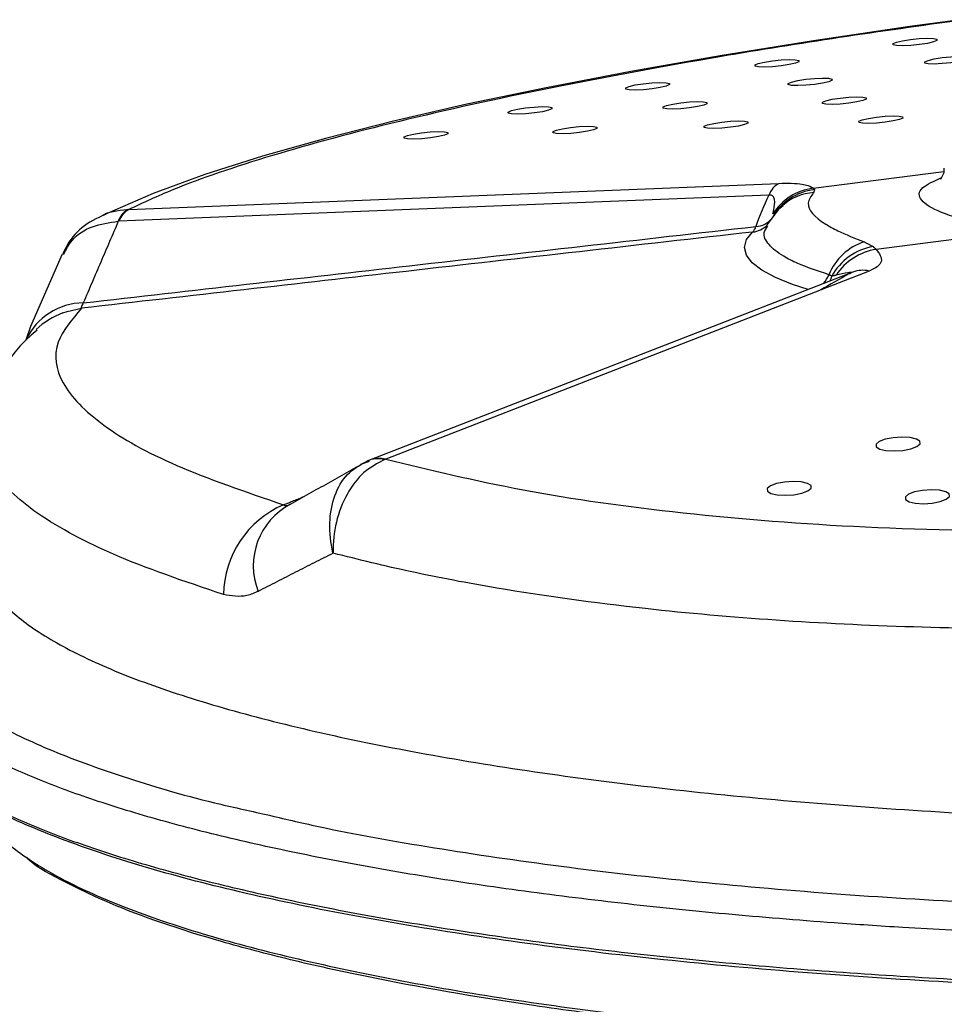
# Model space of a CAD drawing. Extents: x 5 to 191, y 0 to 140.
# Drawn here: x 25 to 40, y 93 to 109 of the extents above; entities that cross this region are included whole.
import ezdxf

# ---------------------------------------------------------------- set-up
doc = ezdxf.new("R2010")
doc.units = 0
doc.header["$MEASUREMENT"] = 0
doc.layers.add('OBJ', color=7, linetype='CONTINUOUS')

msp = doc.modelspace()

# ---------------------------------------------------------------- linework, layer by layer
at = {"layer": 'OBJ', "lineweight": -3}
for p, q in [((38.244, 106.503), (40.484, 106.789)), ((26.509, 106.139), (37.655, 106.587)), ((37.482, 106.386), (26.335, 105.937)), ((37.442, 105.869), (37.44, 105.863)), ((42.031, 105.8), (39.322, 105.455)), ((38.921, 105.066), (30.632, 101.841)), ((39.202, 105.084), (30.912, 101.859)), ((30.627, 101.82), (30.482, 101.767))]:
    msp.add_line(p, q, dxfattribs=at)
at = {"layer": 'OBJ', "lineweight": -3, "flags": 128}
for points in [[(40.763, 109.393), (39.902, 109.276), (38.25, 109.032), (36.649, 108.774), (35.116, 108.505), (33.664, 108.227), (32.303, 107.942), (31.046, 107.653), (29.878, 107.357), (28.798, 107.052), (27.812, 106.738), (26.926, 106.414), (26.136, 106.071), (26.056, 106.028)], [(39.614, 108.962), (39.614, 108.982), (39.67, 109.007), (39.775, 109.032), (39.913, 109.053), (40.062, 109.068), (40.199, 109.074), (40.305, 109.07), (40.363, 109.057), (40.363, 109.037), (40.307, 109.012), (40.202, 108.987), (40.064, 108.965), (39.915, 108.951), (39.777, 108.945), (39.672, 108.948), (39.614, 108.962)], [(37.245, 108.597), (37.245, 108.618), (37.301, 108.642), (37.406, 108.667), (37.544, 108.689), (37.693, 108.704), (37.831, 108.71), (37.936, 108.706), (37.994, 108.693), (37.994, 108.672), (37.938, 108.648), (37.833, 108.623), (37.695, 108.601), (37.546, 108.586), (37.409, 108.58), (37.303, 108.584), (37.245, 108.597)], [(40.155, 108.65), (40.155, 108.671), (40.211, 108.695), (40.316, 108.72), (40.454, 108.742), (40.603, 108.757), (40.74, 108.763), (40.846, 108.759), (40.904, 108.746), (40.904, 108.725), (40.848, 108.701), (40.743, 108.676), (40.605, 108.654), (40.456, 108.639), (40.318, 108.633), (40.213, 108.637), (40.155, 108.65)], [(37.816, 108.279), (37.815, 108.3), (37.872, 108.324), (37.977, 108.349), (38.114, 108.371), (38.263, 108.386), (38.401, 108.392), (38.507, 108.388), (38.564, 108.375), (38.565, 108.354), (38.508, 108.33), (38.403, 108.305), (38.266, 108.283), (38.117, 108.268), (37.979, 108.262), (37.873, 108.266), (37.816, 108.279)], [(35.03, 108.204), (35.029, 108.225), (35.086, 108.249), (35.191, 108.274), (35.328, 108.296), (35.477, 108.311), (35.615, 108.317), (35.721, 108.313), (35.778, 108.3), (35.779, 108.279), (35.722, 108.255), (35.617, 108.23), (35.48, 108.208), (35.331, 108.193), (35.193, 108.187), (35.087, 108.191), (35.03, 108.204)], [(38.404, 107.958), (38.403, 107.978), (38.46, 108.003), (38.565, 108.028), (38.702, 108.049), (38.851, 108.064), (38.989, 108.07), (39.095, 108.066), (39.152, 108.053), (39.153, 108.033), (39.096, 108.008), (38.991, 107.983), (38.854, 107.962), (38.705, 107.947), (38.567, 107.941), (38.461, 107.944), (38.404, 107.958)], [(33.012, 107.79), (33.011, 107.81), (33.068, 107.835), (33.173, 107.86), (33.31, 107.881), (33.459, 107.896), (33.597, 107.902), (33.703, 107.898), (33.76, 107.885), (33.761, 107.865), (33.704, 107.84), (33.599, 107.815), (33.462, 107.794), (33.313, 107.779), (33.175, 107.773), (33.069, 107.777), (33.012, 107.79)], [(35.672, 107.877), (35.672, 107.897), (35.728, 107.922), (35.833, 107.947), (35.971, 107.968), (36.12, 107.983), (36.258, 107.989), (36.363, 107.985), (36.421, 107.972), (36.421, 107.952), (36.365, 107.927), (36.26, 107.902), (36.122, 107.881), (35.973, 107.866), (35.836, 107.86), (35.73, 107.864), (35.672, 107.877)], [(39.028, 107.631), (39.027, 107.651), (39.084, 107.676), (39.189, 107.701), (39.326, 107.723), (39.475, 107.738), (39.613, 107.744), (39.719, 107.74), (39.776, 107.727), (39.777, 107.706), (39.72, 107.682), (39.615, 107.657), (39.478, 107.635), (39.329, 107.62), (39.191, 107.614), (39.085, 107.618), (39.028, 107.631)], [(33.783, 107.454), (33.783, 107.474), (33.839, 107.499), (33.944, 107.524), (34.082, 107.545), (34.231, 107.56), (34.369, 107.566), (34.474, 107.562), (34.532, 107.549), (34.532, 107.529), (34.476, 107.504), (34.371, 107.479), (34.234, 107.458), (34.085, 107.443), (33.947, 107.437), (33.841, 107.441), (33.783, 107.454)], [(36.375, 107.544), (36.374, 107.565), (36.431, 107.589), (36.536, 107.614), (36.673, 107.636), (36.822, 107.651), (36.96, 107.657), (37.066, 107.653), (37.123, 107.64), (37.124, 107.619), (37.067, 107.595), (36.962, 107.57), (36.825, 107.548), (36.676, 107.533), (36.538, 107.527), (36.432, 107.531), (36.375, 107.544)], [(31.229, 107.362), (31.228, 107.383), (31.285, 107.407), (31.39, 107.432), (31.527, 107.454), (31.676, 107.469), (31.814, 107.475), (31.92, 107.471), (31.977, 107.458), (31.978, 107.437), (31.921, 107.413), (31.816, 107.388), (31.679, 107.366), (31.53, 107.351), (31.392, 107.345), (31.286, 107.349), (31.229, 107.362)], [(40.482, 106.846), (40.485, 106.766), (40.426, 106.655), (40.427, 106.654)], [(37.726, 106.203), (37.642, 106.135), (37.45, 105.875)], [(38.157, 104.769), (37.888, 104.856), (37.595, 104.975), (37.363, 105.099), (37.197, 105.227), (37.097, 105.358), (37.064, 105.49), (37.1, 105.622), (37.204, 105.752)], [(25.367, 105.376), (24.822, 104.136), (24.743, 103.898)], [(25.377, 104.366), (25.452, 104.392), (25.695, 104.446)], [(39.323, 102.07), (39.383, 102.032), (39.49, 102.007), (39.629, 101.999), (39.779, 102.009), (39.916, 102.035), (40.019, 102.074), (40.074, 102.12), (40.071, 102.165), (40.012, 102.203), (39.904, 102.228), (39.765, 102.236), (39.616, 102.226), (39.479, 102.2), (39.375, 102.161), (39.32, 102.115), (39.323, 102.07)], [(37.456, 101.31), (37.516, 101.272), (37.623, 101.247), (37.762, 101.239), (37.912, 101.249), (38.049, 101.275), (38.152, 101.314), (38.207, 101.36), (38.205, 101.405), (38.145, 101.443), (38.037, 101.468), (37.898, 101.476), (37.749, 101.466), (37.612, 101.44), (37.508, 101.401), (37.453, 101.355), (37.456, 101.31)], [(39.826, 101.166), (39.886, 101.128), (39.993, 101.103), (40.132, 101.095), (40.282, 101.105), (40.419, 101.132), (40.523, 101.171), (40.577, 101.217), (40.575, 101.262), (40.515, 101.3), (40.408, 101.325), (40.269, 101.333), (40.119, 101.323), (39.982, 101.297), (39.878, 101.257), (39.824, 101.212), (39.826, 101.166)]]:
    msp.add_lwpolyline(points, dxfattribs=at)
at = {"layer": 'OBJ', "lineweight": -3}
for centre, radius, start, end in [((37.838, 106.256), 0.378, 118.7815, 159.915), ((38.372, 105.534), 0.952, 96.4166, 151.3207), ((38.359, 105.559), 0.951, 96.9403, 147.8281), ((38.306, 105.542), 0.888, 93.5859, 131.2667), ((26.67, 105.829), 0.36, 120.8704, 162.5012), ((26.691, 105.807), 0.378, 118.7814, 159.915), ((26.402, 104.981), 1.097, 111.8523, 158.8617), ((37.149, 106.186), 0.437, 277.2086, 314.2651), ((37.085, 105.885), 0.178, 311.7055, 347.6191), ((37.24, 106.224), 0.377, 272.9766, 321.9244), ((39.413, 104.657), 0.972, 107.6179, 158.0366), ((39.442, 104.517), 1.002, 99.9233, 151.4838), ((39.475, 104.466), 1.001, 98.7759, 146.8863), ((38.001, 105.232), 0.553, 319.3884, 337.5751), ((38.196, 105.077), 0.374, 334.3938, 347.2859), ((39.09, 104.62), 0.477, 76.4797, 110.7552), ((25.737, 103.446), 1.092, 90.5, 155.1602), ((25.869, 103.057), 1.398, 110.5891, 132.7635), ((26.34, 102.235), 2.309, 127.407, 179.7256), ((30.782, 101.424), 0.443, 75.3256, 118.6482), ((30.801, 101.388), 0.483, 76.7139, 110.5201), ((29.827, 99.518), 1.695, 113.1303, 179.3515), ((29.833, 100.032), 1.191, 117.7277, 201.6606)]:
    msp.add_arc(centre, radius, start, end, dxfattribs=at)
for centre, major_axis, ratio, start_param, end_param in [((43.288, 106.81), (5.971, 3.028), 0.562066, 2.501532, 2.622253), ((43.301, 106.797), (6.21, 2.955), 0.064407, 2.335046, 2.455767)]:
    msp.add_ellipse(centre, major_axis=major_axis, ratio=ratio, start_param=start_param, end_param=end_param, dxfattribs=at)
for points, knots in [([(40.805, 109.388), (40.096, 109.289), (38.679, 109.091), (36.276, 108.704), (33.681, 108.225), (31.073, 107.652), (28.898, 107.064), (27.396, 106.555), (26.751, 106.253), (26.509, 106.139)], [0, 0, 0, 0, 0.109026, 0.218052, 0.387648, 0.55725, 0.727361, 0.897469, 1, 1, 1, 1]), ([(42.031, 105.8), (41.709, 105.832), (41.067, 105.894), (40.39, 106.084), (40.046, 106.297), (40.043, 106.506), (40.317, 106.629), (40.442, 106.685)], [0, 0, 0, 0, 0.208115, 0.415221, 0.621417, 0.8267, 1, 1, 1, 1]), ([(37.655, 106.587), (37.729, 106.589), (37.893, 106.593), (38.101, 106.571), (38.199, 106.537), (38.235, 106.51), (38.244, 106.503)], [0, 0, 0, 0, 0.201563, 0.449894, 0.863118, 1, 1, 1, 1]), ([(37.553, 106.065), (37.558, 106.088), (37.575, 106.171), (37.592, 106.278), (37.567, 106.361), (37.526, 106.383), (37.502, 106.387), (37.486, 106.386), (37.482, 106.386)], [0, 0, 0, 0, 0.184714, 0.67324, 0.882901, 0.932962, 0.983583, 1, 1, 1, 1]), ([(38.25, 106.428), (38.206, 106.368), (38.084, 106.204), (38.297, 105.975), (38.697, 105.748), (38.957, 105.647), (39.119, 105.583)], [0, 0, 0, 0, 0.239156, 0.6568275, 0.7856438, 1, 1, 1, 1]), ([(26.006, 106.008), (26.011, 106.012), (26.143, 106.109), (26.317, 106.124), (26.486, 106.138)], [0, 0, 0, 0, 0.037693, 1, 1, 1, 1]), ([(25.389, 105.365), (25.431, 105.45), (25.534, 105.657), (25.866, 105.872), (26.173, 105.915), (26.327, 105.937)], [0, 0, 0, 0, 0.262318, 0.631833, 1, 1, 1, 1]), ([(25.727, 104.539), (27.591, 104.751), (31.436, 105.188), (35.279, 105.623), (37.259, 105.847)], [0, 0, 0, 0, 0.484889, 1, 1, 1, 1]), ([(38.512, 105.021), (38.322, 105.084), (38.018, 105.186), (37.679, 105.361), (37.461, 105.539), (37.366, 105.716), (37.439, 105.82), (37.465, 105.856)], [0, 0, 0, 0, 0.244295, 0.391019, 0.626014, 0.868225, 1, 1, 1, 1]), ([(37.204, 105.752), (35.224, 105.528), (31.387, 105.093), (27.551, 104.657), (25.695, 104.446)], [0, 0, 0, 0, 0.516198, 1, 1, 1, 1]), ([(39.322, 105.455), (39.375, 105.387), (39.448, 105.292), (39.36, 105.159), (39.253, 105.108), (39.202, 105.084)], [0, 0, 0, 0, 0.571537, 0.795939, 1, 1, 1, 1]), ([(38.866, 105.04), (38.873, 105.043), (38.888, 105.049), (38.899, 105.056), (38.895, 105.063), (38.811, 105.051), (38.708, 105.028), (38.636, 105.012)], [0, 0, 0, 0, 0.0395505, 0.088072, 0.1695516, 0.4262752, 1, 1, 1, 1]), ([(25.727, 104.539), (25.715, 104.516), (25.699, 104.486), (25.691, 104.458), (25.694, 104.451), (25.695, 104.446)], [0, 0, 0, 0, 0.49547, 0.65817, 1, 1, 1, 1]), ([(25.695, 104.446), (25.532, 104.253), (25.181, 103.837), (25.292, 103.159), (25.978, 102.447), (27.232, 101.738), (28.512, 101.299), (29.161, 101.077)], [0, 0, 0, 0, 0.176138, 0.379336, 0.588453, 0.791295, 1, 1, 1, 1]), ([(28.132, 99.537), (27.462, 99.764), (26.448, 100.109), (25.465, 100.598), (24.66, 101.094), (24.184, 101.599), (24.004, 102.027), (24.027, 102.204), (24.034, 102.256)], [0, 0, 0, 0, 0.266038, 0.403027, 0.540014, 0.806512, 0.943771, 1, 1, 1, 1]), ([(30.009, 100.247), (30.009, 100.249), (29.967, 100.422), (29.93, 100.773), (30.019, 101.244), (30.234, 101.625), (30.458, 101.75), (30.57, 101.813)], [0, 0, 0, 0, 0.003616, 0.254632, 0.504554, 0.75273, 1, 1, 1, 1]), ([(30.895, 101.852), (30.772, 101.788), (30.525, 101.66), (30.233, 101.27), (30.044, 100.787), (30.005, 100.427), (30.009, 100.25), (30.009, 100.247)], [0, 0, 0, 0, 0.247275, 0.495448, 0.745366, 0.996284, 1, 1, 1, 1]), ([(30.912, 101.859), (31.674, 101.674), (33.218, 101.3), (36.008, 100.91), (39.137, 100.665), (42.492, 100.603), (45.964, 100.713), (48.241, 100.93), (49.395, 101.04)], [0, 0, 0, 0, 0.158317, 0.320701, 0.489542, 0.66332, 0.829335, 1, 1, 1, 1]), ([(29.161, 101.077), (29.175, 101.07), (29.195, 101.06), (29.237, 101.067), (29.263, 101.079), (29.279, 101.087)], [0, 0, 0, 0, 0.493579, 0.673818, 1, 1, 1, 1]), ([(23.946, 100.489), (23.725, 100.345), (23.243, 100.029), (22.846, 99.523), (22.703, 98.983), (22.862, 98.442), (23.313, 97.907), (24.064, 97.386), (25.089, 96.883), (26.395, 96.408), (27.652, 96.032), (28.876, 95.767), (30.029, 95.489), (31.726, 95.191), (33.897, 94.871), (36.239, 94.606), (38.702, 94.394), (41.264, 94.24), (43.887, 94.147), (45.661, 94.118), (46.545, 94.121), (46.546, 94.121)], [0, 0, 0, 0, 0.050137, 0.109415, 0.168705, 0.228182, 0.287469, 0.346758, 0.406235, 0.465523, 0.524867, 0.554473, 0.584402, 0.64375, 0.70309, 0.762623, 0.821968, 0.881228, 0.940677, 0.999937, 1, 1, 1, 1]), ([(23.951, 100.3), (23.947, 100.284), (23.894, 100.098), (24.055, 99.74), (24.465, 99.231), (25.179, 98.736), (26.149, 98.258), (27.382, 97.806), (28.851, 97.383), (30.539, 96.996), (32.43, 96.65), (34.494, 96.348), (36.707, 96.095), (39.044, 95.894), (41.473, 95.746), (44.292, 95.643), (47.497, 95.61), (49.818, 95.679), (50.979, 95.714)], [0, 0, 0, 0, 0.005681, 0.068706, 0.131644, 0.194786, 0.257729, 0.320607, 0.383686, 0.446566, 0.509416, 0.572466, 0.635314, 0.698172, 0.761227, 0.82408, 0.912042, 1, 1, 1, 1]), ([(49.716, 99.357), (48.496, 99.247), (46.055, 99.027), (42.765, 98.934), (39.946, 98.968), (37.591, 99.084), (35.176, 99.297), (33.099, 99.586), (31.336, 99.918), (30.451, 100.137), (30.009, 100.247)], [0, 0, 0, 0, 0.169503, 0.338994, 0.453961, 0.569301, 0.684273, 0.824887, 0.912443, 1, 1, 1, 1]), ([(28.726, 99.593), (28.662, 99.565), (28.468, 99.479), (28.267, 99.514), (28.132, 99.537)], [0, 0, 0, 0, 0.329654, 1, 1, 1, 1]), ([(47.519, 93.625), (47.519, 93.625), (47.194, 93.625), (45.741, 93.616), (43.129, 93.661), (40.482, 93.781), (38.355, 93.924), (36.729, 94.057), (34.916, 94.243), (33.169, 94.461), (31.517, 94.708), (29.987, 94.98), (28.57, 95.277), (27.267, 95.599), (26.103, 95.943), (25.096, 96.301), (24.236, 96.675), (23.526, 97.065), (22.979, 97.465), (22.611, 97.869), (22.413, 98.224), (22.407, 98.445), (22.405, 98.53)], [0, 0, 0, 0, 0.000001, 0.025265, 0.113061, 0.20268, 0.234735, 0.286446, 0.338156, 0.39137, 0.444583, 0.496297, 0.54801, 0.601222, 0.654434, 0.706098, 0.757763, 0.810922, 0.86408, 0.915743, 0.967406, 1, 1, 1, 1]), ([(22.414, 97.7), (22.413, 97.696), (22.39, 97.556), (22.499, 97.281), (22.751, 96.874), (23.198, 96.469), (23.806, 96.073), (24.57, 95.692), (25.483, 95.324), (26.555, 94.97), (27.772, 94.635), (29.11, 94.324), (30.568, 94.037), (32.153, 93.773), (33.841, 93.537), (35.603, 93.333), (37.44, 93.159), (39.359, 93.015), (41.753, 92.881), (44.645, 92.789), (46.938, 92.781), (48.341, 92.797), (49.19, 92.81), (49.976, 92.832), (50.539, 92.849)], [0, 0, 0, 0, 0.001637, 0.049457, 0.097275, 0.146487, 0.195699, 0.243492, 0.291285, 0.340464, 0.389644, 0.437502, 0.485361, 0.534608, 0.583855, 0.631727, 0.6796, 0.728859, 0.778118, 0.857595, 0.938645, 0.942704, 0.958943, 1, 1, 1, 1]), ([(50.526, 92.793), (49.685, 92.77), (47.744, 92.719), (44.661, 92.734), (41.566, 92.831), (38.761, 92.996), (36.26, 93.207), (33.885, 93.473), (31.672, 93.792), (29.643, 94.158), (27.825, 94.567), (26.245, 95.015), (24.927, 95.496), (23.919, 95.964), (23.496, 96.277), (23.31, 96.415)], [0, 0, 0, 0, 0.0717699, 0.1656893, 0.2596029, 0.3352734, 0.4111861, 0.4868582, 0.5625064, 0.6383985, 0.7140506, 0.7895936, 0.8653794, 0.9409267, 1, 1, 1, 1]), ([(23.905, 96.008), (23.975, 95.853), (24.123, 95.527), (24.693, 95.039), (25.536, 94.55), (26.643, 94.082), (27.997, 93.642), (29.59, 93.235), (31.392, 92.866), (33.382, 92.539), (35.54, 92.26), (37.834, 92.031), (40.584, 91.831), (43.811, 91.686), (46.242, 91.68), (47.458, 91.676)], [0, 0, 0, 0, 0.065654, 0.138105, 0.210531, 0.283185, 0.355606, 0.428148, 0.500921, 0.573462, 0.646005, 0.718782, 0.79133, 0.895661, 1, 1, 1, 1]), ([(47.454, 91.624), (46.258, 91.627), (43.834, 91.633), (40.221, 91.795), (37.294, 92.025), (35.056, 92.271), (32.927, 92.555), (30.98, 92.893), (29.259, 93.274), (27.705, 93.684), (26.395, 94.13), (25.417, 94.605), (24.912, 94.867), (24.772, 95.012), (24.756, 95.029)], [0, 0, 0, 0, 0.118469, 0.240092, 0.363616, 0.427221, 0.490824, 0.614238, 0.677785, 0.741331, 0.864593, 0.928065, 0.991535, 1, 1, 1, 1])]:
    msp.add_open_spline(points, degree=3, knots=knots, dxfattribs=at)
for points in [[(38.244, 106.503), (38.265, 106.48)], [(38.265, 106.48), (38.25, 106.428)], [(26.486, 106.138), (26.509, 106.139)], [(26.327, 105.937), (25.727, 104.539)], [(26.335, 105.937), (26.327, 105.937)], [(39.119, 105.583), (39.269, 105.504)], [(39.269, 105.504), (39.322, 105.455)], [(38.561, 104.995), (38.512, 105.021)], [(38.636, 105.012), (38.561, 104.995)], [(29.279, 101.087), (30.57, 101.813)], [(30.912, 101.859), (30.895, 101.852)], [(29.161, 101.077), (29.515, 101.22)], [(30.009, 100.247), (28.726, 99.593)]]:
    msp.add_open_spline(points, degree=1, dxfattribs=at)

doc.saveas('drawing.dxf')
